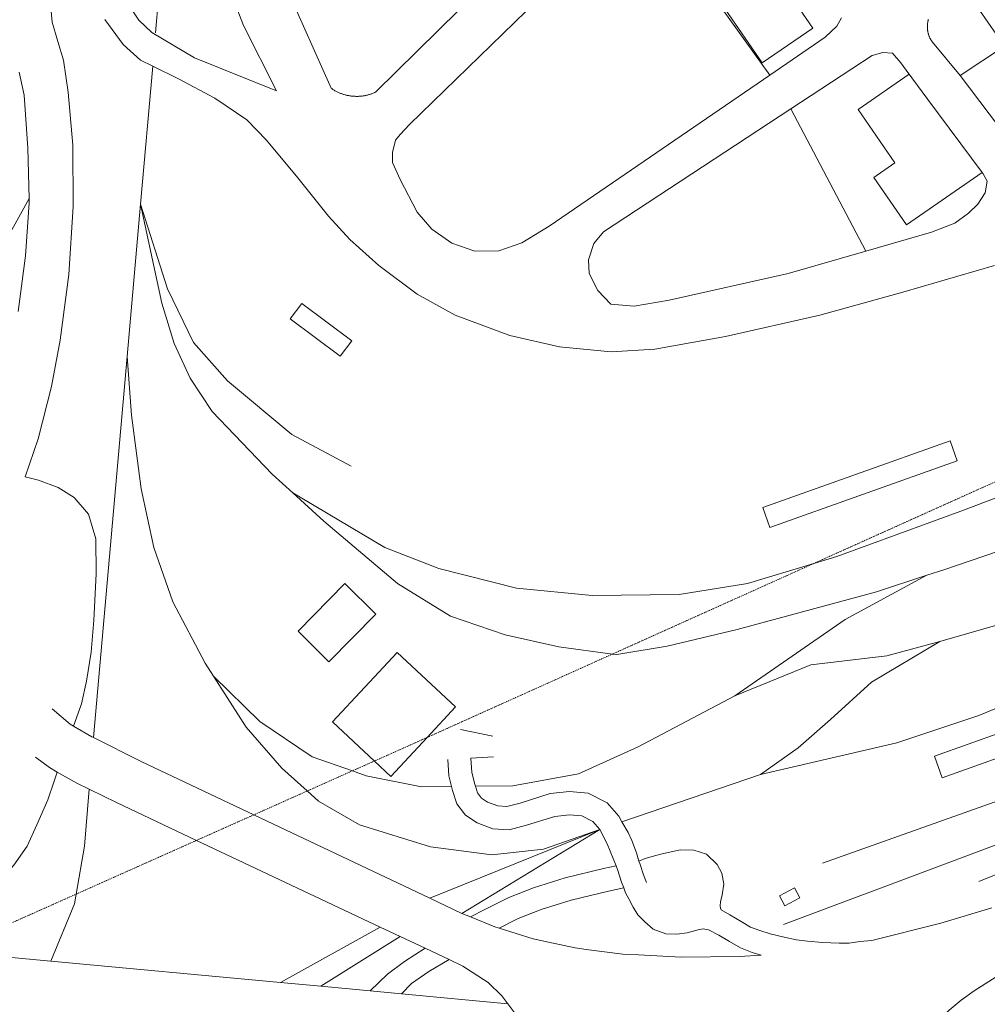
# Model space of a CAD drawing. Units: metres. Extents: x 420711 to 435887, y 4568715 to 4584672.
# Drawn here: x 425804 to 426554, y 4576897 to 4577661 of the extents above; entities that cross this region are included whole.
import ezdxf

# ---------------------------------------------------------------- set-up
doc = ezdxf.new("R2010")
doc.units = ezdxf.units.M
doc.header["$MEASUREMENT"] = 0
doc.linetypes.add('DOT', pattern=[0.25, 0, -0.25])
for name, color, linetype, lineweight in [('AMB_EXTAUT', 1, 'Continuous', 0), ('AMB_LIMCUL', 3, 'Continuous', 0), ('AMB_LIMMUN', 7, 'DOT', 0), ('AMB_UALEDIN', 1, 'Continuous', 0), ('AMB_UALIEDI', 1, 'Continuous', 0), ('AMB_UFERROC', 4, 'Continuous', 0)]:
    doc.layers.add(name, color=color, linetype=linetype, lineweight=lineweight)

msp = doc.modelspace()

# ---------------------------------------------------------------- linework, layer by layer
at = {"layer": 'AMB_EXTAUT', "linetype": 'Continuous'}
for p, q in [((426145.612392, 4577110.087459), (426170.732392, 4577104.86726)), ((426145.612392, 4577110.087459), (426170.732392, 4577104.86726)), ((426118.191066, 4576940.447401), (426136.781028, 4576931.697246)), ((426118.191066, 4576940.447401), (426136.781028, 4576931.697246)), ((426075.49075, 4576907.427673), (426099.890771, 4576905.147484)), ((426075.49075, 4576907.427673), (426099.890771, 4576905.147484)), ((426099.890771, 4576905.147484), (426182.280839, 4576897.466846)), ((426099.890771, 4576905.147484), (426182.280839, 4576897.466846))]:
    msp.add_line(p, q, dxfattribs=at)
at = {"layer": 'AMB_EXTAUT', "linetype": 'Continuous', "flags": 128}
for points in [[(425845.521951, 4577112.739743), (425851.662091, 4577130.039723), (425855.442231, 4577147.689722), (425859.172407, 4577170.239729), (425861.102597, 4577194.959754), (425863.012873, 4577230.979796), (425862.713077, 4577257.99984), (425857.013213, 4577277.169914), (425845.843293, 4577289.980019), (425833.553334, 4577297.920124), (425818.163353, 4577303.49025), (425807.963358, 4577306.230332), (425818.033596, 4577335.680302), (425828.433919, 4577376.180286), (425835.074202, 4577412.150292), (425841.854596, 4577462.91032), (425845.105002, 4577515.870379), (425845.035362, 4577563.310454), (425841.415667, 4577604.450546), (425837.795849, 4577629.140612), (425833.255952, 4577643.630669), (425828.93606, 4577658.820726), (425827.01621, 4577679.040772)], [(425845.521951, 4577112.739743), (425851.662091, 4577130.039723), (425855.442231, 4577147.689722), (425859.172407, 4577170.239729), (425861.102597, 4577194.959754), (425863.012873, 4577230.979796), (425862.713077, 4577257.99984), (425857.013213, 4577277.169914), (425845.843293, 4577289.980019), (425833.553334, 4577297.920124), (425818.163353, 4577303.49025), (425807.963358, 4577306.230332), (425818.033596, 4577335.680302), (425828.433919, 4577376.180286), (425835.074202, 4577412.150292), (425841.854596, 4577462.91032), (425845.105002, 4577515.870379), (425845.035362, 4577563.310454), (425841.415667, 4577604.450546), (425837.795849, 4577629.140612), (425833.255952, 4577643.630669), (425828.93606, 4577658.820726), (425827.01621, 4577679.040772)], [(426516.580914, 4576839.554216), (426513.710914, 4576840.034239), (426510.170914, 4576840.864267), (426506.620919, 4576842.154296), (426502.890931, 4576844.534328), (426498.740952, 4576848.194365), (426496.840969, 4576850.824384), (426496.230994, 4576854.244394), (426498.711044, 4576860.364385), (426504.061128, 4576870.26436), (426508.051181, 4576876.494339), (426516.181256, 4576884.75429), (426524.761327, 4576892.374237), (426533.891401, 4576900.26418), (426543.95147, 4576907.444115), (426580.1917, 4576930.443876), (427212.654817, 4577213.849517), (427563.086531, 4577369.097098), (427762.317519, 4577459.135726), (427976.818614, 4577560.274254), (428046.949003, 4577597.42378), (428123.529428, 4577637.973262)], [(426516.580914, 4576839.554216), (426513.710914, 4576840.034239), (426510.170914, 4576840.864267), (426506.620919, 4576842.154296), (426502.890931, 4576844.534328), (426498.740952, 4576848.194365), (426496.840969, 4576850.824384), (426496.230994, 4576854.244394), (426498.711044, 4576860.364385), (426504.061128, 4576870.26436), (426508.051181, 4576876.494339), (426516.181256, 4576884.75429), (426524.761327, 4576892.374237), (426533.891401, 4576900.26418), (426543.95147, 4576907.444115), (426580.1917, 4576930.443876), (427212.654817, 4577213.849517), (427563.086531, 4577369.097098), (427762.317519, 4577459.135726), (427976.818614, 4577560.274254), (428046.949003, 4577597.42378), (428123.529428, 4577637.973262)], [(425803.265726, 4577619.98086), (425807.185596, 4577601.980802), (425810.085291, 4577561.100716), (425810.974996, 4577521.910647), (425811.044971, 4577518.700642), (425808.134655, 4577477.450599), (425802.464319, 4577434.300575)], [(425803.265726, 4577619.98086), (425807.185596, 4577601.980802), (425810.085291, 4577561.100716), (425810.974996, 4577521.910647), (425811.044971, 4577518.700642), (425808.134655, 4577477.450599), (425802.464319, 4577434.300575)], [(425845.521951, 4577112.739743), (425842.821958, 4577114.289766), (425829.012026, 4577126.059889)], [(425845.521951, 4577112.739743), (425842.821958, 4577114.289766), (425829.012026, 4577126.059889)], [(426153.471304, 4576964.787171), (426146.651315, 4576967.567227), (426121.911366, 4576979.277434), (425985.321646, 4577043.988573), (425897.941824, 4577085.379302), (425861.001908, 4577103.939611), (425859.731911, 4577104.579622), (425845.521951, 4577112.739743)], [(426153.471304, 4576964.787171), (426146.651315, 4576967.567227), (426121.911366, 4576979.277434), (425985.321646, 4577043.988573), (425897.941824, 4577085.379302), (425861.001908, 4577103.939611), (425859.731911, 4577104.579622), (425845.521951, 4577112.739743)], [(425832.841662, 4577077.139783), (425826.741679, 4577080.579835), (425815.851723, 4577088.59993)], [(425832.841662, 4577077.139783), (425826.741679, 4577080.579835), (425815.851723, 4577088.59993)], [(426135.772201, 4577086.777497), (426136.662106, 4577074.12747), (426138.652047, 4577065.917442), (426139.372026, 4577062.947432), (426142.721953, 4577052.617391), (426149.571895, 4577043.617325), (426158.471864, 4577037.727248), (426170.821849, 4577033.227147), (426183.331863, 4577032.437051), (426196.771909, 4577035.906954), (426218.841995, 4577042.766797), (426230.232023, 4577044.066713), (426239.642031, 4577043.23664), (426248.252011, 4577038.856567), (426253.601973, 4577032.696517), (426259.461897, 4577021.576455), (426266.241777, 4577004.326377)], [(426135.772201, 4577086.777497), (426136.662106, 4577074.12747), (426138.652047, 4577065.917442), (426139.372026, 4577062.947432), (426142.721953, 4577052.617391), (426149.571895, 4577043.617325), (426158.471864, 4577037.727248), (426170.821849, 4577033.227147), (426183.331863, 4577032.437051), (426196.771909, 4577035.906954), (426218.841995, 4577042.766797), (426230.232023, 4577044.066713), (426239.642031, 4577043.23664), (426248.252011, 4577038.856567), (426253.601973, 4577032.696517), (426259.461897, 4577021.576455), (426266.241777, 4577004.326377)], [(426284.021833, 4577008.096247), (426282.071879, 4577014.516272), (426278.561946, 4577024.136314), (426275.651987, 4577030.186346), (426270.762043, 4577038.556396), (426268.462073, 4577042.92642), (426259.462137, 4577053.256505), (426244.632172, 4577060.796629), (426230.062159, 4577062.096742), (426215.092123, 4577060.426853), (426191.882032, 4577053.117018), (426181.661997, 4577050.547092), (426174.55199, 4577050.997146), (426166.581999, 4577053.897211), (426162.022015, 4577056.927251), (426158.832041, 4577061.037282), (426157.182077, 4577066.117302), (426156.61209, 4577067.847309), (426154.442155, 4577076.91734), (426153.642238, 4577088.017363), (426171.322272, 4577088.93723)], [(426284.021833, 4577008.096247), (426282.071879, 4577014.516272), (426278.561946, 4577024.136314), (426275.651987, 4577030.186346), (426270.762043, 4577038.556396), (426268.462073, 4577042.92642), (426259.462137, 4577053.256505), (426244.632172, 4577060.796629), (426230.062159, 4577062.096742), (426215.092123, 4577060.426853), (426191.882032, 4577053.117018), (426181.661997, 4577050.547092), (426174.55199, 4577050.997146), (426166.581999, 4577053.897211), (426162.022015, 4577056.927251), (426158.832041, 4577061.037282), (426157.182077, 4577066.117302), (426156.61209, 4577067.847309), (426154.442155, 4577076.91734), (426153.642238, 4577088.017363), (426171.322272, 4577088.93723)], [(425683.080424, 4576944.020712), (425703.940462, 4576944.830554), (425723.930531, 4576949.87041), (425745.710636, 4576959.33026), (425767.020774, 4576973.25012), (425786.270935, 4576990.520001), (425799.181063, 4577004.859925), (425809.501191, 4577019.72987), (425817.031327, 4577036.169839), (425825.441488, 4577055.609806), (425830.321605, 4577070.079791), (425832.841662, 4577077.139783)], [(425683.080424, 4576944.020712), (425703.940462, 4576944.830554), (425723.930531, 4576949.87041), (425745.710636, 4576959.33026), (425767.020774, 4576973.25012), (425786.270935, 4576990.520001), (425799.181063, 4577004.859925), (425809.501191, 4577019.72987), (425817.031327, 4577036.169839), (425825.441488, 4577055.609806), (425830.321605, 4577070.079791), (425832.841662, 4577077.139783)], [(426118.191066, 4576940.447401), (426098.831105, 4576949.587562), (426083.401137, 4576956.877691), (425940.921427, 4577024.178879), (425878.871554, 4577053.509396), (425857.7016, 4577063.869573), (425847.941621, 4577068.639655), (425832.841662, 4577077.139783)], [(426118.191066, 4576940.447401), (426098.831105, 4576949.587562), (426083.401137, 4576956.877691), (425940.921427, 4577024.178879), (425878.871554, 4577053.509396), (425857.7016, 4577063.869573), (425847.941621, 4577068.639655), (425832.841662, 4577077.139783)], [(426284.021833, 4577008.096247), (426288.971855, 4577010.036213), (426297.251886, 4577012.436154), (426300.981901, 4577013.596127), (426316.101949, 4577016.876018), (426326.481963, 4577016.575938), (426336.471954, 4577013.405857), (426344.701907, 4577005.545783), (426348.221861, 4576998.805745), (426349.821798, 4576990.115719), (426348.471734, 4576981.905717), (426347.371691, 4576976.465717), (426347.041667, 4576973.395714), (426347.331654, 4576971.575709), (426347.881645, 4576970.285703), (426354.581626, 4576966.365646), (426363.311601, 4576961.305572), (426370.641579, 4576956.925509), (426377.721569, 4576954.155451), (426385.931562, 4576951.595385), (426396.73156, 4576949.165299), (426406.351559, 4576947.105222), (426414.861564, 4576945.985156), (426426.341573, 4576944.895067), (426439.451591, 4576944.574967), (426447.171603, 4576944.544908), (426455.481624, 4576945.644847), (426464.591645, 4576946.584779), (426518.101828, 4576959.954394), (426557.821979, 4576971.774111)], [(426284.021833, 4577008.096247), (426288.971855, 4577010.036213), (426297.251886, 4577012.436154), (426300.981901, 4577013.596127), (426316.101949, 4577016.876018), (426326.481963, 4577016.575938), (426336.471954, 4577013.405857), (426344.701907, 4577005.545783), (426348.221861, 4576998.805745), (426349.821798, 4576990.115719), (426348.471734, 4576981.905717), (426347.371691, 4576976.465717), (426347.041667, 4576973.395714), (426347.331654, 4576971.575709), (426347.881645, 4576970.285703), (426354.581626, 4576966.365646), (426363.311601, 4576961.305572), (426370.641579, 4576956.925509), (426377.721569, 4576954.155451), (426385.931562, 4576951.595385), (426396.73156, 4576949.165299), (426406.351559, 4576947.105222), (426414.861564, 4576945.985156), (426426.341573, 4576944.895067), (426439.451591, 4576944.574967), (426447.171603, 4576944.544908), (426455.481624, 4576945.644847), (426464.591645, 4576946.584779), (426518.101828, 4576959.954394), (426557.821979, 4576971.774111)], [(426153.471304, 4576964.787171), (426164.451365, 4576970.577097), (426183.201465, 4576979.896969), (426202.331551, 4576987.376835), (426226.671646, 4576994.996663), (426256.491747, 4577002.256447), (426266.241777, 4577004.326377)], [(426153.471304, 4576964.787171), (426164.451365, 4576970.577097), (426183.201465, 4576979.896969), (426202.331551, 4576987.376835), (426226.671646, 4576994.996663), (426256.491747, 4577002.256447), (426266.241777, 4577004.326377)], [(426272.231657, 4576987.266304), (426270.511688, 4576991.706324), (426267.761753, 4577000.83636), (426266.241777, 4577004.326377)], [(426272.231657, 4576987.266304), (426270.511688, 4576991.706324), (426267.761753, 4577000.83636), (426266.241777, 4577004.326377)], [(426284.021833, 4577008.096247), (426284.841821, 4577006.316238), (426287.471759, 4576997.566205), (426289.831716, 4576991.476177)], [(426284.021833, 4577008.096247), (426284.841821, 4577006.316238), (426287.471759, 4576997.566205), (426289.831716, 4576991.476177)], [(426175.661273, 4576956.056989), (426202.051251, 4576947.866775), (426213.82125, 4576945.296682), (426234.601247, 4576940.766517), (426243.211252, 4576939.64645), (426271.501268, 4576935.956229), (426283.631281, 4576935.306136), (426316.781319, 4576933.535882), (426362.011392, 4576934.055539), (426378.801426, 4576935.055413), (426371.731432, 4576937.25547), (426362.671444, 4576940.805544), (426354.18147, 4576945.875617), (426345.921493, 4576950.665687), (426337.861513, 4576954.835755), (426333.741512, 4576955.545787), (426329.8615, 4576954.825816), (426321.421469, 4576952.445876), (426313.291449, 4576951.415936), (426304.991438, 4576951.615999), (426295.00145, 4576955.336081), (426288.521483, 4576960.886139), (426283.201517, 4576966.476188), (426279.521556, 4576972.356226), (426276.131599, 4576978.846261), (426273.671631, 4576983.546288), (426272.231657, 4576987.266304)], [(426175.661273, 4576956.056989), (426202.051251, 4576947.866775), (426213.82125, 4576945.296682), (426234.601247, 4576940.766517), (426243.211252, 4576939.64645), (426271.501268, 4576935.956229), (426283.631281, 4576935.306136), (426316.781319, 4576933.535882), (426362.011392, 4576934.055539), (426378.801426, 4576935.055413), (426371.731432, 4576937.25547), (426362.671444, 4576940.805544), (426354.18147, 4576945.875617), (426345.921493, 4576950.665687), (426337.861513, 4576954.835755), (426333.741512, 4576955.545787), (426329.8615, 4576954.825816), (426321.421469, 4576952.445876), (426313.291449, 4576951.415936), (426304.991438, 4576951.615999), (426295.00145, 4576955.336081), (426288.521483, 4576960.886139), (426283.201517, 4576966.476188), (426279.521556, 4576972.356226), (426276.131599, 4576978.846261), (426273.671631, 4576983.546288), (426272.231657, 4576987.266304)], [(426175.661273, 4576956.056989), (426190.471352, 4576963.506888), (426208.301432, 4576970.446763), (426231.531522, 4576977.706598), (426260.44162, 4576984.76639), (426272.231657, 4576987.266304)], [(426175.661273, 4576956.056989), (426190.471352, 4576963.506888), (426208.301432, 4576970.446763), (426231.531522, 4576977.706598), (426260.44162, 4576984.76639), (426272.231657, 4576987.266304)], [(426153.471304, 4576964.787171), (426172.371275, 4576957.077015), (426175.661273, 4576956.056989)], [(426153.471304, 4576964.787171), (426172.371275, 4576957.077015), (426175.661273, 4576956.056989)], [(425683.080424, 4576944.020712), (425747.730478, 4576937.990211), (425827.970544, 4576930.50959), (426005.940692, 4576913.908212), (426037.220718, 4576910.98797), (426075.49075, 4576907.427673)], [(425683.080424, 4576944.020712), (425747.730478, 4576937.990211), (425827.970544, 4576930.50959), (426005.940692, 4576913.908212), (426037.220718, 4576910.98797), (426075.49075, 4576907.427673)], [(426118.191066, 4576940.447401), (426102.180965, 4576930.337507), (426089.090869, 4576920.30759), (426075.49075, 4576907.427673)], [(426118.191066, 4576940.447401), (426102.180965, 4576930.337507), (426089.090869, 4576920.30759), (426075.49075, 4576907.427673)], [(426099.890771, 4576905.147484), (426107.550843, 4576913.157439), (426121.120934, 4576922.41735), (426136.781028, 4576931.697246)], [(426099.890771, 4576905.147484), (426107.550843, 4576913.157439), (426121.120934, 4576922.41735), (426136.781028, 4576931.697246)], [(426136.781028, 4576931.697246), (426147.521006, 4576926.567156), (426167.02094, 4576913.876988), (426177.580879, 4576903.726892), (426182.280839, 4576897.466846)], [(426136.781028, 4576931.697246), (426147.521006, 4576926.567156), (426167.02094, 4576913.876988), (426177.580879, 4576903.726892), (426182.280839, 4576897.466846)], [(426182.280839, 4576897.466846), (426193.230745, 4576882.84674), (426200.760624, 4576865.286656), (426206.410489, 4576846.276583)], [(426182.280839, 4576897.466846), (426193.230745, 4576882.84674), (426200.760624, 4576865.286656), (426206.410489, 4576846.276583)]]:
    msp.add_lwpolyline(points, dxfattribs=at)
at = {"layer": 'AMB_LIMCUL', "linetype": 'Continuous'}
for p, q in [((426287.107498, 4577755.527396), (426385.426604, 4577617.586433)), ((426401.946432, 4577591.496267), (426460.125687, 4577481.235652))]:
    msp.add_line(p, q, dxfattribs=at)
at = {"layer": 'AMB_LIMCUL', "linetype": 'Continuous', "flags": 128}
for points in [[(426533.08683, 4577617.345311), (426567.577055, 4577640.085084), (426583.967162, 4577650.884977), (426727.888102, 4577745.744032)], [(425796.554105, 4577407.170577), (425756.644172, 4577424.190907), (425810.974996, 4577521.910647)], [(426547.532118, 4576992.224221), (426740.083003, 4577070.112881), (426870.043587, 4577120.851973), (426979.584138, 4577171.33122), (427153.245031, 4577254.040031), (427316.385956, 4577343.088931), (427379.996329, 4577379.548505), (427401.046428, 4577388.268359), (427405.586449, 4577390.148327), (427536.836995, 4577435.697402), (427633.237372, 4577465.826717), (427738.737759, 4577495.645962)]]:
    msp.add_lwpolyline(points, dxfattribs=at)
at = {"layer": 'AMB_LIMMUN', "linetype": 'DOT'}
msp.add_lwpolyline([(427108.647188, 4577547.89083), (427021.946765, 4577509.621428), (426998.036648, 4577499.071594), (426922.916282, 4577465.922112), (426919.626266, 4577464.472135), (426908.046209, 4577459.352215), (426882.476084, 4577448.062391), (426837.745866, 4577428.3027), (426832.025838, 4577425.77274), (426789.645631, 4577407.053032), (426719.315271, 4577373.723514), (426419.673789, 4577238.935579), (426263.483017, 4577168.676656), (426119.792307, 4577104.037646), (426104.412231, 4577097.117752), (426078.782105, 4577085.687928), (426061.742021, 4577078.088046), (426026.761849, 4577062.478287), (425985.321646, 4577043.988573), (425940.921427, 4577024.178879), (425847.390967, 4576982.449524), (425747.730478, 4576937.990211)], dxfattribs=at)
msp.add_lwpolyline([(427108.647188, 4577547.89083), (427021.946765, 4577509.621428), (426998.036648, 4577499.071594), (426922.916282, 4577465.922112), (426919.626266, 4577464.472135), (426908.046209, 4577459.352215), (426882.476084, 4577448.062391), (426837.745866, 4577428.3027), (426832.025838, 4577425.77274), (426789.645631, 4577407.053032), (426719.315271, 4577373.723514), (426419.673789, 4577238.935579), (426263.483017, 4577168.676656), (426119.792307, 4577104.037646), (426104.412231, 4577097.117752), (426078.782105, 4577085.687928), (426061.742021, 4577078.088046), (426026.761849, 4577062.478287), (425985.321646, 4577043.988573), (425940.921427, 4577024.178879), (425847.390967, 4576982.449524), (425747.730478, 4576937.990211)], dxfattribs=at)
at = {"layer": 'AMB_UALEDIN', "linetype": 'Continuous', "flags": 128}
for points in [[(425915.047722, 4577860.810388), (425913.047391, 4577817.430335), (425910.0172, 4577792.86032), (425903.707051, 4577774.520339), (425890.416849, 4577750.470402), (425880.196679, 4577730.080448), (425876.716523, 4577710.200443), (425878.676397, 4577693.180401), (425885.346282, 4577676.700325), (425896.026174, 4577660.300218), (425906.126117, 4577650.620126), (425939.35602, 4577631.119843), (426002.845924, 4577605.549321), (425977.196268, 4577656.089595), (425961.216558, 4577697.739781), (425949.856904, 4577745.739943), (425947.097155, 4577779.370017), (425948.897475, 4577821.340069), (425965.098245, 4577919.6901)], [(426257.05763, 4577779.127661), (426080.056036, 4577604.578733), (426079.086031, 4577604.128739), (426078.536028, 4577603.898743), (426077.976026, 4577603.668747), (426077.416023, 4577603.448751), (426076.846021, 4577603.238755), (426076.276018, 4577603.038759), (426075.706016, 4577602.848763), (426075.126014, 4577602.668767), (426074.546012, 4577602.498771), (426073.96601, 4577602.338775), (426073.386007, 4577602.18878), (426072.796006, 4577602.048784), (426072.206004, 4577601.918788), (426071.616002, 4577601.798792), (426071.026, 4577601.698797), (426070.425998, 4577601.598801), (426069.825997, 4577601.508806), (426069.235995, 4577601.42881), (426068.635994, 4577601.368814), (426068.035993, 4577601.308819), (426067.425991, 4577601.258823), (426066.82599, 4577601.228828), (426066.225989, 4577601.198832), (426065.625988, 4577601.188837), (426065.015987, 4577601.188842), (426064.415986, 4577601.188846), (426063.815985, 4577601.208851), (426063.205985, 4577601.238855), (426062.605984, 4577601.27886), (426062.005983, 4577601.328865), (426061.405983, 4577601.388869), (426060.805983, 4577601.458874), (426060.205982, 4577601.538879), (426059.605982, 4577601.628883), (426059.015982, 4577601.728888), (426058.425982, 4577601.838893), (426057.835982, 4577601.958897), (426057.245982, 4577602.098902), (426056.655982, 4577602.238907), (426056.075982, 4577602.388911), (426055.495983, 4577602.558916), (426054.915983, 4577602.728921), (426054.335984, 4577602.908925), (426053.765984, 4577603.09893), (426053.195985, 4577603.308935), (426052.635986, 4577603.518939), (426052.075986, 4577603.738944), (426051.515987, 4577603.978949), (426050.965988, 4577604.218953), (426050.415989, 4577604.468958), (426049.865991, 4577604.728962), (426049.325992, 4577604.998967), (426048.795993, 4577605.278971), (426048.265994, 4577605.568976), (426047.745996, 4577605.86898), (426047.225997, 4577606.178985), (426046.705999, 4577606.498989), (426046.206001, 4577606.818993), (426045.696003, 4577607.158998), (426045.206004, 4577607.499002), (426010.986537, 4577684.809383)], [(426441.127027, 4577662.046079), (426437.496972, 4577655.626097), (426428.556894, 4577647.076151), (426385.426604, 4577617.586433), (426385.426604, 4577617.586433), (426214.355455, 4577500.637549), (426193.115324, 4577487.55769), (426175.275249, 4577481.327816), (426156.745219, 4577481.187957), (426138.885238, 4577487.208102), (426123.425297, 4577498.258236), (426111.95538, 4577511.488344), (426098.70555, 4577536.608484), (426092.875642, 4577549.97855), (426092.7657, 4577557.608562), (426095.325777, 4577567.288558), (426098.775816, 4577571.718539), (426106.185886, 4577579.478495), (426287.107498, 4577755.527396)], [(426583.967162, 4577650.884977), (426557.967408, 4577688.715233), (426541.787299, 4577677.595339), (426567.577055, 4577640.085084)], [(426559.815754, 4577469.894877), (426488.76549, 4577449.445385), (426424.305254, 4577431.455846), (426351.145016, 4577414.876376), (426296.354858, 4577405.036777), (426262.484791, 4577403.117031), (426222.424759, 4577407.047341), (426183.904766, 4577415.727648), (426141.60482, 4577431.457994), (426111.964898, 4577447.848245), (426082.33502, 4577469.988504), (426059.775138, 4577490.118707), (426043.12525, 4577508.368862), (426019.545438, 4577537.969088), (425995.125621, 4577567.119319), (425979.785718, 4577583.019461), (425955.015806, 4577599.659675), (425927.005878, 4577614.889912), (425906.865922, 4577624.72008), (425897.385942, 4577629.340159), (425884.056012, 4577641.300279), (425869.786138, 4577660.800418)], [(426578.246448, 4577557.824875), (426533.08683, 4577617.345311), (426511.736992, 4577643.155513), (426511.536994, 4577643.425515), (426511.336996, 4577643.705517), (426511.136998, 4577643.985519), (426510.946999, 4577644.275521), (426510.767001, 4577644.565523), (426510.587003, 4577644.855525), (426510.407005, 4577645.155527), (426510.237007, 4577645.455528), (426510.077009, 4577645.75553), (426509.917011, 4577646.055532), (426509.757013, 4577646.365533), (426509.607016, 4577646.675535), (426509.467018, 4577646.985537), (426509.32702, 4577647.295538), (426509.197022, 4577647.61554), (426509.067024, 4577647.935541), (426508.947027, 4577648.255543), (426508.827029, 4577648.585544), (426508.727031, 4577648.905545), (426508.617033, 4577649.235547), (426508.517036, 4577649.565548), (426508.427038, 4577649.895549), (426508.337041, 4577650.22555), (426508.257043, 4577650.565551), (426508.187045, 4577650.895552), (426508.117048, 4577651.235554), (426508.04705, 4577651.575555), (426507.987053, 4577651.905556), (426507.937055, 4577652.245556), (426507.897058, 4577652.595557), (426507.85706, 4577652.935558), (426507.817063, 4577653.275559), (426507.787065, 4577653.61556), (426507.767068, 4577653.95556), (426507.757071, 4577654.305561), (426507.747073, 4577654.645562), (426507.737076, 4577654.985562), (426507.737078, 4577655.335563), (426507.747081, 4577655.675563), (426507.767084, 4577656.015564), (426507.787086, 4577656.365564), (426507.807089, 4577656.705564), (426507.837091, 4577657.045565), (426507.877094, 4577657.385565), (426507.917097, 4577657.725565), (426507.967099, 4577658.065565), (426508.027102, 4577658.405565), (426508.087105, 4577658.745566), (426508.157107, 4577659.085566), (426508.22711, 4577659.415566), (426508.307113, 4577659.755565), (426508.387115, 4577660.085565), (426508.487118, 4577660.415565), (426508.577121, 4577660.745565)], [(426550.306286, 4577542.055062), (426491.495889, 4577501.635446), (426466.276128, 4577538.315695), (426482.586238, 4577549.525588), (426454.036509, 4577591.06587), (426493.656776, 4577618.295612)], [(426396.021634, 4576959.03532), (426901.893846, 4577148.531775), (426964.404135, 4577174.05134), (426997.514318, 4577191.511116), (427010.15441, 4577201.161035), (427022.574521, 4577213.29096), (427042.104723, 4577235.910847), (427057.054956, 4577263.660777), (427066.185193, 4577293.120753), (427070.825383, 4577317.240756), (427069.075554, 4577340.170805), (427064.475698, 4577360.130871), (427051.995879, 4577386.531007), (427037.566, 4577405.511147), (427018.026099, 4577422.531322), (426983.516161, 4577437.731608), (426908.046209, 4577459.352215), (426879.606227, 4577467.492444), (426835.666268, 4577481.7828)]]:
    msp.add_lwpolyline(points, dxfattribs=at)
for points in [[(426387.307232, 4577700.046548), (426418.906932, 4577654.076236), (426379.626667, 4577627.086492), (426348.026967, 4577673.046804), (426387.307232, 4577700.046548)], [(426550.306286, 4577542.055062), (426551.106279, 4577540.975054), (426554.016242, 4577535.475024), (426552.46617, 4577526.325021), (426546.826095, 4577517.54505), (426539.656031, 4577510.575094), (426528.915957, 4577502.955163), (426510.825876, 4577495.94529), (426460.125687, 4577481.235652), (426399.755461, 4577463.726083), (426307.465164, 4577443.226752), (426280.385087, 4577438.57695), (426262.34507, 4577439.99709), (426252.225135, 4577450.677183), (426245.345223, 4577463.717256), (426244.845304, 4577474.397277), (426249.145405, 4577486.957264), (426256.525485, 4577496.007222), (426401.946432, 4577591.496267), (426464.876842, 4577632.815853), (426473.176874, 4577635.315794), (426480.57688, 4577634.725737), (426487.076834, 4577627.215676), (426491.326797, 4577621.485635), (426508.226651, 4577598.795471), (426550.306286, 4577542.055062)], [(426022.524706, 4577440.598913), (426061.234546, 4577411.658573), (426052.334442, 4577399.718622), (426013.624601, 4577428.658962), (426022.524706, 4577440.598913)]]:
    msp.add_lwpolyline(points, close=True, dxfattribs=at)
at = {"layer": 'AMB_UALIEDI', "linetype": 'Continuous', "flags": 128}
for points in [[(426385.643948, 4577266.815882), (426380.104058, 4577282.375948), (426525.384673, 4577334.094926), (426530.924563, 4577318.534859), (426385.643948, 4577266.815882)], [(426043.512633, 4577162.618317), (426019.572776, 4577186.308536), (426056.003112, 4577223.278317), (426079.982969, 4577199.628098), (426043.512633, 4577162.618317)], [(426519.312684, 4577072.714562), (426513.352801, 4577089.364633), (426852.694239, 4577210.492246), (426858.624123, 4577193.902174), (426519.312684, 4577072.714562)], [(426078.782105, 4577085.687928), (426046.332284, 4577115.988222), (426096.55277, 4577169.877926), (426141.782519, 4577127.637516), (426119.792307, 4577104.037646), (426091.562034, 4577073.747812), (426078.782105, 4577085.687928)], [(426397.211744, 4576973.355333), (426393.081797, 4576981.185377), (426404.741861, 4576987.335298), (426408.871809, 4576979.515254), (426397.211744, 4576973.355333)]]:
    msp.add_lwpolyline(points, close=True, dxfattribs=at)
at = {"layer": 'AMB_UFERROC', "linetype": 'Continuous'}
for p, q in [((425909.086119, 4577650.370103), (425929.007872, 4577877.680308)), ((425909.086119, 4577650.370103), (425929.007872, 4577877.680308)), ((425897.445095, 4577517.459983), (425906.865922, 4577624.72008)), ((425897.445095, 4577517.459983), (425906.865922, 4577624.72008)), ((425887.104186, 4577399.519877), (425897.445095, 4577517.459983)), ((425887.104186, 4577399.519877), (425897.445095, 4577517.459983)), ((425861.001908, 4577103.939611), (425887.104186, 4577399.519877)), ((425861.001908, 4577103.939611), (425887.104186, 4577399.519877)), ((426378.412487, 4577075.355636), (426270.762043, 4577038.556396)), ((426378.412487, 4577075.355636), (426270.762043, 4577038.556396)), ((426121.911366, 4576979.277434), (426253.601973, 4577032.696517)), ((426121.911366, 4576979.277434), (426253.601973, 4577032.696517)), ((426146.651315, 4576967.567227), (426253.601973, 4577032.696517)), ((426146.651315, 4576967.567227), (426253.601973, 4577032.696517)), ((426005.940692, 4576913.908212), (426083.401137, 4576956.877691)), ((426005.940692, 4576913.908212), (426083.401137, 4576956.877691)), ((426037.220718, 4576910.98797), (426098.831105, 4576949.587562)), ((426037.220718, 4576910.98797), (426098.831105, 4576949.587562))]:
    msp.add_line(p, q, dxfattribs=at)
at = {"layer": 'AMB_UFERROC', "linetype": 'Continuous', "flags": 128}
for points in [[(425897.445095, 4577517.459983), (425913.894541, 4577440.909738), (425923.564317, 4577409.409616), (425935.904134, 4577382.71948), (425953.013965, 4577356.889309), (425999.613668, 4577308.198879), (426015.523583, 4577293.768736)], [(425897.445095, 4577517.459983), (425918.364632, 4577452.039722), (425938.604348, 4577410.379503), (425964.824162, 4577380.579257), (426014.703923, 4577338.848812), (426060.733808, 4577314.278424)], [(425897.445095, 4577517.459983), (425913.894541, 4577440.909738), (425923.564317, 4577409.409616), (425935.904134, 4577382.71948), (425953.013965, 4577356.889309), (425999.613668, 4577308.198879), (426015.523583, 4577293.768736)], [(425897.445095, 4577517.459983), (425918.364632, 4577452.039722), (425938.604348, 4577410.379503), (425964.824162, 4577380.579257), (426014.703923, 4577338.848812), (426060.733808, 4577314.278424)], [(425954.062412, 4577151.528979), (425947.682478, 4577161.569043), (425922.5528, 4577209.189309), (425907.743095, 4577251.239488), (425897.983426, 4577296.899633), (425890.503847, 4577353.98978), (425887.104186, 4577399.519877)], [(425954.062412, 4577151.528979), (425947.682478, 4577161.569043), (425922.5528, 4577209.189309), (425907.743095, 4577251.239488), (425897.983426, 4577296.899633), (425890.503847, 4577353.98978), (425887.104186, 4577399.519877)], [(426015.523583, 4577293.768736), (426086.983372, 4577251.368126), (426128.703312, 4577234.967783), (426189.013289, 4577219.677301), (426247.793336, 4577214.016846), (426315.333446, 4577214.786334), (426368.203593, 4577223.475946), (426419.673789, 4577238.935579), (426437.403857, 4577244.265453), (426533.814272, 4577279.464776), (426686.264943, 4577337.223708)], [(426015.523583, 4577293.768736), (426086.983372, 4577251.368126), (426128.703312, 4577234.967783), (426189.013289, 4577219.677301), (426247.793336, 4577214.016846), (426315.333446, 4577214.786334), (426368.203593, 4577223.475946), (426419.673789, 4577238.935579), (426437.403857, 4577244.265453), (426533.814272, 4577279.464776), (426686.264943, 4577337.223708)], [(426378.412487, 4577075.355636), (426484.082834, 4577099.724872), (426547.723094, 4577121.044422), (426641.963536, 4577160.333768), (426945.805005, 4577292.671667), (427040.61549, 4577337.471017), (426906.524933, 4577291.151963), (426764.7344, 4577249.532975), (426517.473481, 4577178.364741)], [(426378.412487, 4577075.355636), (426484.082834, 4577099.724872), (426547.723094, 4577121.044422), (426641.963536, 4577160.333768), (426945.805005, 4577292.671667), (427040.61549, 4577337.471017), (426906.524933, 4577291.151963), (426764.7344, 4577249.532975), (426517.473481, 4577178.364741)], [(426426.272039, 4577006.455164), (426794.583596, 4577137.282572), (426833.823788, 4577154.652301), (426871.693997, 4577174.632045), (426910.734238, 4577198.561786), (426943.244468, 4577222.381576), (426970.464695, 4577246.751408), (427004.714998, 4577279.9012), (427039.215227, 4577303.100974)], [(426426.272039, 4577006.455164), (426794.583596, 4577137.282572), (426833.823788, 4577154.652301), (426871.693997, 4577174.632045), (426910.734238, 4577198.561786), (426943.244468, 4577222.381576), (426970.464695, 4577246.751408), (427004.714998, 4577279.9012), (427039.215227, 4577303.100974)], [(426015.523583, 4577293.768736), (426039.723454, 4577271.808517), (426096.663174, 4577223.288009), (426137.903046, 4577197.927655), (426180.263002, 4577183.607311), (426221.862995, 4577174.16698), (426263.483017, 4577168.676656), (426266.813019, 4577168.23663), (426305.92313, 4577174.886343), (426360.103311, 4577187.815952), (426468.353698, 4577217.025175), (426507.373855, 4577229.734899)], [(426015.523583, 4577293.768736), (426039.723454, 4577271.808517), (426096.663174, 4577223.288009), (426137.903046, 4577197.927655), (426180.263002, 4577183.607311), (426221.862995, 4577174.16698), (426263.483017, 4577168.676656), (426266.813019, 4577168.23663), (426305.92313, 4577174.886343), (426360.103311, 4577187.815952), (426468.353698, 4577217.025175), (426507.373855, 4577229.734899)], [(426507.373855, 4577229.734899), (426520.403907, 4577233.984806), (426604.524254, 4577262.704212), (426695.424651, 4577296.683575)], [(426507.373855, 4577229.734899), (426520.403907, 4577233.984806), (426604.524254, 4577262.704212), (426695.424651, 4577296.683575)], [(426507.373855, 4577229.734899), (426444.013497, 4577195.415326), (426358.452919, 4577136.355883)], [(426507.373855, 4577229.734899), (426444.013497, 4577195.415326), (426358.452919, 4577136.355883)], [(426358.452919, 4577136.355883), (426417.22319, 4577160.335475), (426476.343333, 4577167.175036), (426517.473481, 4577178.364741)], [(426358.452919, 4577136.355883), (426417.22319, 4577160.335475), (426476.343333, 4577167.175036), (426517.473481, 4577178.364741)], [(426517.473481, 4577178.364741), (426464.403161, 4577146.885095), (426432.672893, 4577117.895291), (426407.622688, 4577095.975447), (426378.412487, 4577075.355636)], [(426517.473481, 4577178.364741), (426464.403161, 4577146.885095), (426432.672893, 4577117.895291), (426407.622688, 4577095.975447), (426378.412487, 4577075.355636)], [(426253.601973, 4577032.696517), (426209.93179, 4577017.406825), (426169.971694, 4577012.917121), (426122.371669, 4577019.197493), (426067.261713, 4577036.287938), (426035.461803, 4577054.588209), (426026.761849, 4577062.478287), (426007.131954, 4577080.298464), (425979.42215, 4577111.848724), (425954.062412, 4577151.528979)], [(426138.652047, 4577065.917442), (426115.312009, 4577065.617619), (426072.362009, 4577074.347959), (426061.742021, 4577078.088046), (426030.682056, 4577089.028299), (425990.082201, 4577116.45865), (425954.062412, 4577151.528979)], [(426253.601973, 4577032.696517), (426209.93179, 4577017.406825), (426169.971694, 4577012.917121), (426122.371669, 4577019.197493), (426067.261713, 4577036.287938), (426035.461803, 4577054.588209), (426026.761849, 4577062.478287), (426007.131954, 4577080.298464), (425979.42215, 4577111.848724), (425954.062412, 4577151.528979)], [(426138.652047, 4577065.917442), (426115.312009, 4577065.617619), (426072.362009, 4577074.347959), (426061.742021, 4577078.088046), (426030.682056, 4577089.028299), (425990.082201, 4577116.45865), (425954.062412, 4577151.528979)], [(426358.452919, 4577136.355883), (426283.512504, 4577096.816391), (426237.082273, 4577075.79671), (426186.282125, 4577066.467082), (426157.182077, 4577066.117302)], [(426358.452919, 4577136.355883), (426283.512504, 4577096.816391), (426237.082273, 4577075.79671), (426186.282125, 4577066.467082), (426157.182077, 4577066.117302)], [(425827.970544, 4576930.50959), (425846.100909, 4576975.039522), (425847.390967, 4576982.449524), (425853.86126, 4577019.729533), (425857.7016, 4577063.869573)], [(425827.970544, 4576930.50959), (425846.100909, 4576975.039522), (425847.390967, 4576982.449524), (425853.86126, 4577019.729533), (425857.7016, 4577063.869573)]]:
    msp.add_lwpolyline(points, dxfattribs=at)

doc.saveas('drawing.dxf')
